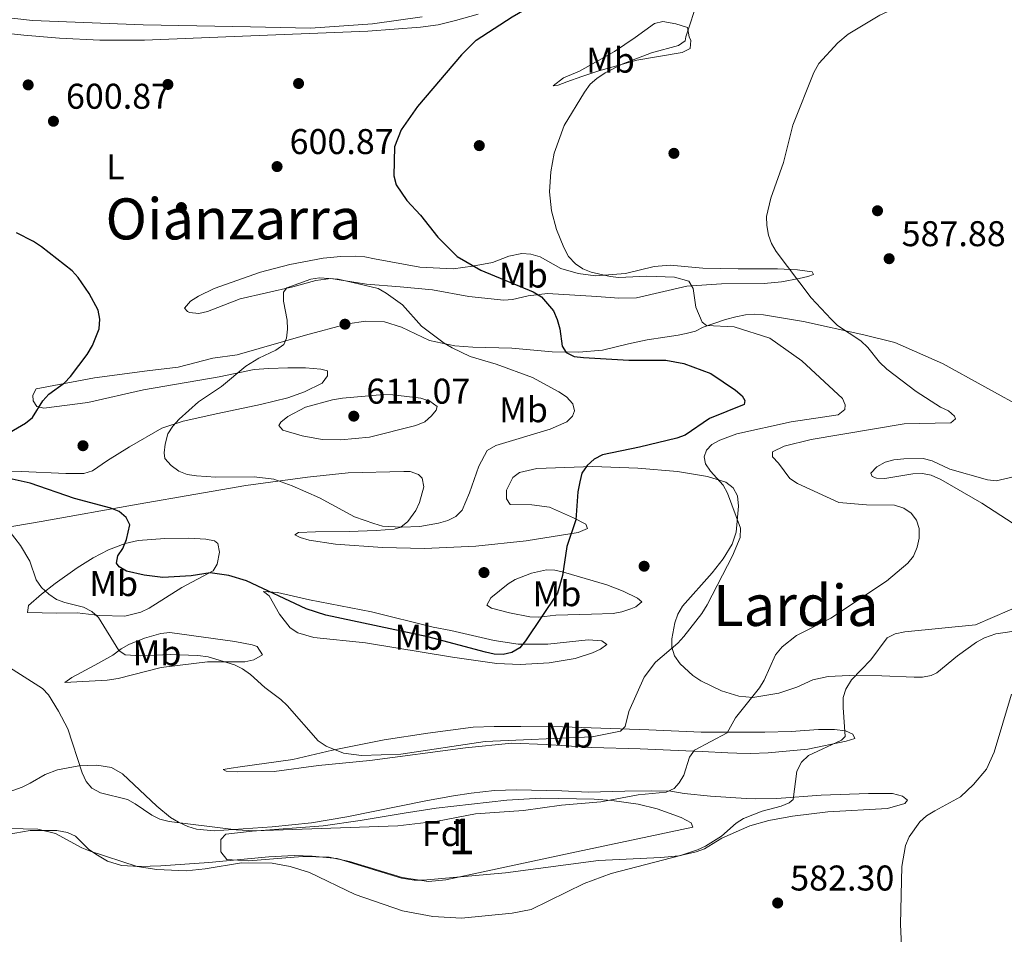
# Model space of a CAD drawing. Extents: x 607663 to 614568, y 720223 to 724959.
# Drawn here: x 610381 to 610656, y 722330 to 722587 of the extents above; entities that cross this region are included whole.
import ezdxf
from ezdxf.enums import TextEntityAlignment as Align

# ---------------------------------------------------------------- set-up
doc = ezdxf.new("R2010")
doc.units = 0
doc.header["$MEASUREMENT"] = 0
doc.linetypes.add('DGN Style 3', pattern=[119.12957000000003, 85.09255000000002, -34.03702000000001])
for name, color, linetype in [('Nivel 17', 7, 'Continuous'), ('Nivel 21', 7, 'Continuous'), ('Nivel 35', 7, 'Continuous'), ('Nivel 36', 7, 'Continuous'), ('Nivel 37', 7, 'Continuous'), ('Nivel 4', 7, 'Continuous'), ('Nivel 41', 7, 'Continuous'), ('Nivel 45', 7, 'Continuous'), ('Nivel 48', 7, 'Continuous'), ('Nivel 5', 7, 'Continuous'), ('Nivel 57', 7, 'Continuous'), ('Nivel 7', 7, 'Continuous')]:
    doc.layers.add(name, color=color, linetype=linetype)
doc.styles.add('Style-arial', font='arial.shx', dxfattribs={"bigfont": 'arialbig.shx'})
doc.styles.add('Style-arialn', font='arialn.shx', dxfattribs={"bigfont": 'arialnbig.shx'})
doc.styles.add('Style-times', font='times.shx', dxfattribs={"bigfont": 'timesbig.shx'})

# ---------------------------------------------------------------- blocks, each defined once
blk = doc.blocks.new('5PATER')
at = {"layer": 'Nivel 7', "linetype": 'Continuous', "lineweight": 0}
h = blk.add_hatch(color=53, dxfattribs=at)
edge = h.paths.add_edge_path()
edge.add_ellipse((1.001171767711639e-08, 1.001171767711639e-08), major_axis=(-1.095731442372465, -1.110710699892244), ratio=0.9994222409660322, start_angle=0, end_angle=360)
blk = doc.blocks.new('5PERFI')
at = {"layer": 'Nivel 17', "linetype": 'Continuous', "lineweight": 0}
h = blk.add_hatch(color=7, dxfattribs=at)
edge = h.paths.add_edge_path()
edge.add_arc((1.001171767711639e-08, 1.001171767711639e-08), 1.559999999576199, 315.0000000018422, 675.0000000018422)

msp = doc.modelspace()

# ---------------------------------------------------------------- linework, layer by layer
at = {"layer": 'Nivel 21', "color": 7, "linetype": 'Continuous', "lineweight": 0}
msp.add_polyline3d([(610493.4480000001, 722587.372, 602.743), (610479.534, 722585.3389999999, 602.929), (610462.186, 722584.1440000001, 603.666), (610445.3999999999, 722584.503, 603.896), (610415.3600000001, 722585.071, 603.505), (610384.369, 722586.317, 603.576), (610371.8840000001, 722587.746, 603.97)], dxfattribs=at)
at = {"layer": 'Nivel 35', "color": 92, "linetype": 'DGN Style 3', "lineweight": 0}
msp.add_polyline3d([(610438.4510000001, 722358.4639999999, 591.28), (610445.868, 722359.3300000001, 591.811), (610465.71, 722360.8319999999, 594.14), (610476.0730000001, 722362.352, 594.6560000000001), (610488.4070000001, 722364.4099999999, 594.688), (610497.378, 722365.757, 594.383), (610517.209, 722368.0109999999, 592.979), (610526.6980000001, 722368.557, 592.827), (610541.649, 722368.267, 592.89), (610546.6100000001, 722367.943, 592.4830000000001), (610553.977, 722366.855, 591.5840000000001), (610559.223, 722365.6240000001, 591.28), (610565.9950000001, 722363.1359999999, 591.28), (610568.753, 722361.632, 591.28), (610569.297, 722360.4920000001, 591.28), (610533.5689999999, 722352.8910000001, 591.221), (610500.108, 722345.699, 589.669), (610495.2150000001, 722345.28, 589.568), (610487.8589999999, 722346.355, 589.4830000000001), (610473.119, 722350.868, 589.554), (610467.388, 722352.075, 589.669), (610459.9469999999, 722352.253, 589.987), (610444.888, 722350.9950000001, 590.976), (610438.7450000001, 722351.439, 591.28), (610437.074, 722353.565, 591.296), (610437.0860000001, 722356.962, 591.258), (610438.4510000001, 722358.4639999999, 591.28)], dxfattribs=at)
at = {"layer": 'Nivel 36', "color": 92, "linetype": 'Continuous', "lineweight": 0}
for points in [[(610367.7280000001, 722583.7180000001, 603.118), (610381.9299999999, 722582.1599999999, 602.932), (610391.895, 722581.335, 602.813), (610403.223, 722580.808, 602.904), (610415.723, 722580.791, 603.082), (610438.4380000001, 722581.7250000001, 603.399), (610478.2509999999, 722583.291, 602.426), (610493.0220000001, 722584.426, 602.248), (610497.962, 722585.132, 601.972), (610502.8260000001, 722586.2679999999, 601.571), (610509.1640000001, 722588.091, 601.099)], [(610553.121, 722581.524, 597.094), (610558.487, 722585.497, 596.519), (610560.858, 722586.0090000001, 595.932), (610564.5090000001, 722585.3829999999, 595.473), (610567.737, 722584.3570000001, 594.845), (610568.2490000001, 722581.763, 594.41)], [(610568.2490000001, 722581.763, 594.41), (610568.6710000001, 722580.682, 594.41), (610568.4990000001, 722578.4299999999, 593.336), (610566.243, 722577.327, 593.313), (610553.594, 722575.216, 594.339), (610542.949, 722572.1810000001, 594.801), (610538.166, 722570.604, 595.224), (610533.939, 722569.1259999999, 596.021), (610531.5079999999, 722568.19, 596.8050000000001), (610530.1599999999, 722568.0320000001, 597.094), (610533.034, 722570.294, 597.094), (610537.5320000001, 722572.1100000001, 597.094), (610547.3319999999, 722577.638, 597.094), (610553.121, 722581.524, 597.094)], [(610480.148, 722519.5819999999, 601.39), (610492.8030000001, 722517.2890000001, 600.6030000000001), (610502.182, 722516.7660000001, 599.443), (610507.5390000001, 722517.5120000001, 598.705), (610513.1200000001, 722518.5220000001, 598.705), (610517.7080000001, 722520.3389999999, 597.631), (610521.399, 722521.0719999999, 597.094), (610523.8570000001, 722520.8759999999, 597.077), (610526.537, 722520.098, 597.094), (610532.3119999999, 722516.875, 596.557), (610537.1229999999, 722515.5009999999, 595.787), (610542.0109999999, 722514.8570000001, 595.034), (610550.4140000001, 722515.4340000001, 594.501), (610558.4340000001, 722517.412, 593.873), (610562.936, 722517.788, 593.336), (610572.037, 722517.0079999999, 591.725), (610581.9340000001, 722516.8, 590.1990000000001), (610592.936, 722516.807, 590.115), (610598.5220000001, 722516.466, 590.115), (610602.6669999999, 722515.939, 589.578), (610603.03, 722515.22, 589.578), (610601.5009999999, 722514.584, 590.115), (610599.0390000001, 722514.0789999999, 590.379), (610594.115, 722513.1680000001, 590.671), (610589.1939999999, 722512.655, 591.169), (610577.2760000001, 722512.611, 593.336), (610567.55, 722511.9480000001, 595.484), (610553.5090000001, 722508.658, 597.094), (610548.534, 722508.533, 597.6030000000001), (610542.337, 722509.071, 598.705), (610528.5530000001, 722509.8360000001, 599.779), (610523.1499999999, 722509.1869999999, 600.8530000000001), (610518.74, 722508.182, 600.8530000000001), (610516.3, 722508.047, 601.393), (610506.4920000001, 722508.986, 602.96), (610496.3330000001, 722510.855, 603.939), (610487.321, 722511.757, 604.6750000000001), (610477.8300000001, 722512.4580000001, 605.148), (610467.899, 722514.0700000001, 604.673), (610463.6810000001, 722513.4680000001, 604.606), (610457.2039999999, 722511.7590000001, 604.611), (610442.5320000001, 722508.3770000001, 603.537), (610433.3559999999, 722504.8330000001, 602.463), (610430.8929999999, 722504.233, 602.439), (610428.3500000001, 722504.523, 602.496), (610427.771, 722504.814, 602.463), (610426.8670000001, 722505.8019999999, 601.926), (610428.5719999999, 722507.7, 601.926), (610430.791, 722509.145, 601.926), (610435.246, 722511.2930000001, 601.926), (610448.1980000001, 722515.804, 601.48), (610456.4439999999, 722517.99, 601.565), (610465.7, 722519.72, 601.972), (610470.675, 722520.19, 601.967), (610474.8870000001, 722520.318, 601.6990000000001), (610477.3729999999, 722520.128, 601.422), (610480.148, 722519.5819999999, 601.39)], [(610662.848, 722477.169, 585.165), (610639.135, 722490.288, 587.33), (610625.845, 722496.1780000001, 588.743), (610617.1359999999, 722498.307, 589.431), (610600.2649999999, 722502.006, 591.343), (610589.0050000001, 722503.902, 592.6990000000001), (610586.5020000001, 722504.0519999999, 592.713), (610584.051, 722503.8859999999, 592.6990000000001), (610581.26, 722503.3360000001, 593.773), (610578.3800000001, 722502.6059999999, 593.773), (610572.172, 722500.423, 594.847), (610569.973, 722499.325, 595.333), (610567.399, 722498.6359999999, 595.947), (610565.1529999999, 722498.2380000001, 596.457), (610561.372, 722497.6840000001, 596.457), (610556.4850000001, 722496.909, 597.168), (610551.199, 722495.7590000001, 598.605), (610543.9990000001, 722494.023, 599.142), (610537.335, 722493.46, 600.753), (610529.9029999999, 722493.565, 601.76), (610524.7220000001, 722493.959, 601.826), (610518.595, 722494.5689999999, 602.9), (610507.605, 722494.8019999999, 603.974), (610502.6440000001, 722495.256, 604.342), (610495.5390000001, 722496.753, 605.001), (610487.6780000001, 722500.4099999999, 605.048), (610482.869, 722501.915, 605.048), (610477.6200000001, 722502.129, 605.048), (610472.6499999999, 722501.371, 605.048), (610460.7890000001, 722498.1780000001, 604.999), (610441.6740000001, 722492.69, 603.437), (610434.831, 722491.7660000001, 602.9), (610425.139, 722489.283, 602.42), (610416.467, 722488.1910000001, 602.363), (610401.74, 722486.2849999999, 600.217), (610385.4070000001, 722483.1329999999, 600.216), (610384.422, 722481.4180000001, 600.216), (610384.517, 722479.797, 600.216), (610385.6030000001, 722478.27, 600.216), (610387.497, 722477.7350000001, 600.753), (610399.8530000001, 722479.362, 601.727), (610415.462, 722482.943, 603.253), (610436.6499999999, 722486.548, 605.048), (610446.4210000001, 722488.629, 605.971), (610450.5149999999, 722488.8459999999, 606.658), (610455.8289999999, 722489.044, 606.658), (610460.804, 722489.0660000001, 607.187), (610465.108, 722488.7150000001, 607.195), (610466.9110000001, 722488.1799999999, 607.195), (610466.916, 722486.8289999999, 607.195), (610465.4550000001, 722484.79, 607.195), (610460.486, 722482.325, 607.195), (610455.807, 722480.6410000001, 607.195), (610448.216, 722478.7779999999, 607.065), (610436.2339999999, 722476.277, 605.048), (610426.5360000001, 722474.1470000001, 604.2280000000001), (610420.558, 722472.1529999999, 603.841), (610411.494, 722466.916, 603.437), (610405.381, 722463.112, 602.363), (610401.1570000001, 722460.216, 602.363), (610398.754, 722459.467, 602.363), (610393.683, 722459.47, 602.363), (610381.2949999999, 722460.0449999999, 600.777), (610365.3300000001, 722460.169, 600.0360000000001)], [(610357.1399999999, 722441.033, 593.298), (610386.79, 722446.051, 595.821), (610413.899, 722450.8430000001, 600.87), (610430.1030000001, 722453.642, 603.105), (610444.047, 722456.1510000001, 604.4110000000001), (610461.3940000001, 722458.4780000001, 604.36), (610472.7779999999, 722459.6229999999, 605.399), (610488.3289999999, 722460.0630000001, 605.485), (610490.064, 722459.9990000001, 605.485), (610492.436, 722459.2320000001, 605.485), (610493.493, 722458.209, 605.485), (610493.9539999999, 722455.7180000001, 605.485), (610492.693, 722451.355, 605.485), (610491.658, 722449.0689999999, 605.485), (610489.4040000001, 722446.0789999999, 605.485), (610487.449, 722444.462, 605.485), (610485.6140000001, 722443.8600000001, 605.485), (610480.622, 722443.486, 605.373), (610473.0050000001, 722443.277, 604.948), (610463.6370000001, 722443.156, 603.874), (610458.8640000001, 722442.959, 603.874), (610457.7849999999, 722442.325, 602.8000000000001), (610459.3189999999, 722441.52, 602.8000000000001), (610461.7779999999, 722440.7949999999, 602.908), (610469.159, 722439.6540000001, 603.27), (610482.3729999999, 722438.7209999999, 603.195), (610494.0700000001, 722438.503, 602.655), (610508.51, 722439.162, 601.727), (610522.557, 722440.6499999999, 601.19), (610537.142, 722442.9510000001, 600.116), (610539.7509999999, 722444.041, 599.5790000000001), (610539.2960000001, 722445.3, 600.116), (610535.8670000001, 722447.091, 601.19), (610529.101, 722450.041, 601.19), (610524.175, 722450.7069999999, 601.843), (610518.1089999999, 722450.814, 602.264), (610517.1130000001, 722452.342, 602.8000000000001), (610517.0989999999, 722454.8459999999, 602.8820000000001), (610518.8770000001, 722458.334, 602.535), (610520.692, 722459.7409999999, 602.264), (610525.557, 722460.9040000001, 601.617), (610541.2930000001, 722461.439, 599.669), (610553.882, 722460.99, 598.149), (610564.919, 722460.0689999999, 596.895), (610573.3910000001, 722458.656, 596.3580000000001), (610578.531, 722457.0519999999, 595.821), (610580.585, 722455.456, 595.511), (610581.79, 722453.2380000001, 595.29), (610582.0249999999, 722450.327, 595.284), (610581.436, 722443.0830000001, 595.284), (610580.314, 722439.6570000001, 595.284), (610577.7919999999, 722435.611, 595.284), (610574.7010000001, 722431.6669999999, 595.284), (610566.3970000001, 722422.331, 595.284), (610565.068, 722420.044, 595.242), (610564.2, 722417.669, 595.124), (610563.3640000001, 722413.223, 594.747), (610563.354, 722410.811, 594.243), (610564.165, 722408.406, 593.679), (610565.666, 722406.22, 593.464), (610569.297, 722402.8929999999, 593.1610000000001), (610571.48, 722401.4140000001, 592.6), (610577.2860000001, 722398.587, 590.989), (610582.1410000001, 722397.1059999999, 590.412), (610586.0290000001, 722396.7239999999, 589.915), (610593.294, 722397.9469999999, 588.7520000000001), (610598.345, 722399.642, 587.886), (610602.8160000001, 722401.669, 587.0120000000001), (610607.131, 722402.592, 586.448), (610613.0320000001, 722402.94, 586.157), (610622.2209999999, 722402.791, 584.546)], [(610401.371, 722435.8389999999, 598.542), (610405.6529999999, 722438.1070000001, 599.564), (610410.3090000001, 722439.865, 600.474), (610413.979, 722440.685, 601.096), (610421.381, 722441.257, 602.118), (610428.054, 722441.325, 602.513), (610432.881, 722441.0789999999, 602.301), (610435.291, 722440.5789999999, 601.918), (610436.2180000001, 722439.919, 601.764), (610436.685, 722437.426, 601.8100000000001), (610436.064, 722434.102, 600.916), (610434.892, 722432.2579999999, 600.153), (610426.1229999999, 722427.5700000001, 599.086), (610417.0020000001, 722421.7490000001, 597.469), (610414.706, 722420.652, 597.254), (610410.163, 722419.564, 596.932), (610403.227, 722419.7209999999, 595.8580000000001), (610396.8289999999, 722420.4199999999, 595.321), (610391.1540000001, 722420.4010000001, 594.247), (610382.956, 722420.554, 593.173), (610383.22, 722422.537, 593.173), (610386.828, 722425.6810000001, 594.403), (610390.659, 722428.69, 595.766), (610396.8770000001, 722433.0320000001, 596.932), (610401.371, 722435.8389999999, 598.542)], [(610526.0959999999, 722419.2320000001, 599.616), (610523.628, 722419.3570000001, 599.801), (610517.8940000001, 722420.4650000001, 600.153), (610512.9099999999, 722421.8030000001, 601.076), (610511.5819999999, 722422.6059999999, 601.227), (610512.7250000001, 722424.6340000001, 601.227), (610517.5449999999, 722428.55, 601.227), (610519.4850000001, 722429.7490000001, 601.227), (610524.065, 722431.5860000001, 600.393), (610528.283, 722432.4820000001, 600.16), (610530.646, 722432.398, 600.153), (610533.0660000001, 722431.815, 599.964), (610545.158, 722428.2690000001, 598.1560000000001), (610549.7760000001, 722426.486, 597.521), (610553.7220000001, 722424.5519999999, 597.469), (610554.996, 722423.5619999999, 597.469), (610553.2749999999, 722422.1840000001, 597.469), (610551.8500000001, 722421.5700000001, 597.469), (610549.3899999999, 722420.72, 597.576), (610546.932, 722420.3160000001, 597.837), (610540.8659999999, 722420.092, 598.542), (610530.868, 722419.788, 599.0790000000001), (610526.0959999999, 722419.2320000001, 599.616)], [(610501.5160000001, 722415.5460000001, 600.153), (610513.587, 722412.717, 598.648), (610520.372, 722411.6910000001, 598.569), (610528.673, 722411.7250000001, 598.234), (610539.959, 722412.8970000001, 597.433), (610543.773, 722412.625, 597.469), (610545.2180000001, 722411.5490000001, 596.932), (610543.375, 722410.2579999999, 596.867), (610541.172, 722409.283, 596.932), (610536.304, 722407.686, 597.294), (610528.98, 722406.486, 597.874), (610520.9510000001, 722406.0349999999, 598.014), (610514.3389999999, 722406.311, 598.005), (610501.9709999999, 722408.0519999999, 598.533), (610477.5530000001, 722412.0560000001, 598.542), (610463.1130000001, 722413.575, 597.941), (610458.6410000001, 722414.862, 598.005), (610456.531, 722416.2960000001, 598.166), (610453.4890000001, 722420.0700000001, 598.542), (610450.5900000001, 722425.1939999999, 599.0790000000001), (610449.017, 722426.443, 600.687), (610452.9280000001, 722426.193, 600.69), (610461.943, 722424.061, 600.69), (610479.26, 722420.787, 601.227), (610496.5590000001, 722416.4299999999, 601.227), (610501.5160000001, 722415.5460000001, 600.153)], [(610409.203, 722410.3729999999, 594.784), (610411.2919999999, 722411.5549999999, 595.501), (610415.692, 722413.354, 597.187), (610420.3090000001, 722414.6510000001, 597.469), (610422.783, 722414.979, 597.469), (610440.994, 722412.4610000001, 597.469), (610445.882, 722411.467, 597.469), (610447.304, 722411.041, 597.469), (610448.7420000001, 722408.682, 597.0360000000001), (610446.2790000001, 722407.308, 596.427), (610443.842, 722406.7420000001, 595.941), (610433.3940000001, 722406.74, 594.897), (610420.3899999999, 722405.186, 593.173), (610408.2990000001, 722402.0530000001, 592.154), (610405.2690000001, 722401.622, 592.1), (610393.381, 722400.952, 592.1), (610395.358, 722402.31, 592.1), (610401.8119999999, 722405.7849999999, 593.692), (610406.8670000001, 722408.564, 594.247), (610409.203, 722410.3729999999, 594.784)], [(610622.2209999999, 722402.791, 584.546), (610631.193, 722402.408, 583.753), (610633.5719999999, 722402.4680000001, 583.472), (610635.97, 722402.8829999999, 582.76), (610637.621, 722403.6529999999, 582.399), (610643.416, 722408.4180000001, 582.399), (610648.709, 722412.2150000001, 582.399), (610650.908, 722413.4310000001, 582.399), (610654.1440000001, 722414.585, 582.399), (610661.182, 722415.622, 582.399)], [(610513.587, 722388.6529999999, 596.932), (610521.06, 722388.6640000001, 596.524), (610532.774, 722388.537, 595.321), (610556.977, 722387.6969999999, 593.517), (610571.6030000001, 722387.0460000001, 592.1), (610589.379, 722387.05, 587.9010000000001), (610596.7960000001, 722387.2820000001, 586.8100000000001), (610604.479, 722387.7860000001, 586.194), (610608.8929999999, 722387.801, 585.657), (610612.047, 722387.4510000001, 585.657), (610614.0320000001, 722386.467, 585.12), (610614.5760000001, 722385.298, 584.583), (610612.202, 722384.5150000001, 584.517), (610601.476, 722382.287, 585.4250000000001), (610590.3589999999, 722381.253, 587.268), (610585.368, 722381.088, 587.565), (610581.5320000001, 722381.1340000001, 587.8050000000001), (610579.095, 722381.2509999999, 588.301), (610571.9169999999, 722381.605, 590.58), (610569.4680000001, 722381.723, 591.025), (610554.48, 722382.4299999999, 591.463), (610541.0050000001, 722382.7250000001, 592.986), (610528.1969999999, 722383.567, 594.784), (610518.5789999999, 722384.0160000001, 595.385), (610505.5900000001, 722382.6810000001, 594.784), (610478.8489999999, 722379.0789999999, 593.71), (610464.4410000001, 722377.679, 592.6370000000001), (610452.0590000001, 722376.034, 592.106), (610441.848, 722375.9780000001, 592.641), (610438.5930000001, 722376.1510000001, 592.1), (610437.781, 722376.5989999999, 592.1), (610439.942, 722376.967, 592.1), (610442.463, 722377.335, 592.6370000000001), (610457.2350000001, 722379.4410000001, 593.907), (610468.3899999999, 722382.0160000001, 594.784), (610482.7930000001, 722384.8570000001, 595.321), (610495.074, 722386.7650000001, 596.813), (610507.747, 722388.4240000001, 596.932), (610513.587, 722388.6529999999, 596.932)], [(610375.773, 722369.6140000001, 587.268), (610381.4979999999, 722371.6359999999, 587.268), (610383.692, 722372.753, 587.503), (610387.919, 722375.2339999999, 588.647), (610391.3030000001, 722376.5020000001, 589.322), (610397.3640000001, 722377.629, 590.297), (610402.3500000001, 722377.7990000001, 590.846), (610406.4210000001, 722377.112, 591.309), (610409.5900000001, 722375.4240000001, 591.563), (610419.206, 722366.3300000001, 590.318), (610423.0079999999, 722363.1969999999, 590.0120000000001), (610425.1980000001, 722361.8049999999, 589.952), (610427.8, 722360.612, 589.952), (610430.2420000001, 722359.9099999999, 589.952), (610435.202, 722359.4140000001, 589.952), (610451.467, 722360.548, 590.006), (610462.513, 722361.639, 590.489), (610472.344, 722363.3489999999, 591.1510000000001), (610494.9199999999, 722367.963, 592.6370000000001), (610502.2749999999, 722369.257, 593.3340000000001), (610507.213, 722369.9750000001, 593.6850000000001), (610513.6769999999, 722370.696, 593.71), (610519.862, 722370.929, 593.71), (610532.5320000001, 722370.584, 593.607), (610539.9750000001, 722370.2749999999, 592.646), (610550.22, 722370.49, 591.0260000000001), (610557.6980000001, 722370.5830000001, 590.23), (610563.101, 722370.533, 589.952), (610566.7960000001, 722369.915, 590.489), (610574.217, 722369.142, 590.248), (610584.162, 722368.439, 588.876), (610586.7990000001, 722368.3600000001, 588.341), (610592.744, 722368.47, 586.194), (610605.223, 722369.379, 585.926), (610618.4110000001, 722369.9070000001, 583.509), (610625.1669999999, 722369.8400000001, 582.436), (610627.962, 722369.129, 581.899), (610629.4070000001, 722368.0519999999, 581.362), (610628.6000000001, 722367.0590000001, 581.362), (610623.743, 722365.6939999999, 581.688), (610607.0789999999, 722364.7350000001, 582.973), (610597.1570000001, 722363.52, 582.963), (610590.554, 722362.281, 583.1560000000001), (610585.203, 722360.788, 583.509), (610577.3770000001, 722357.3389999999, 585.12)], [(610433.7250000001, 722350.5530000001, 585.657), (610420.2420000001, 722349.6510000001, 585.12), (610414.271, 722349.4070000001, 585.12), (610409.288, 722349.6869999999, 585.12), (610405.3700000001, 722350.9299999999, 585.12), (610402.1240000001, 722352.8489999999, 585.12), (610400.023, 722354.3130000001, 585.12), (610396.4070000001, 722357.9040000001, 584.583), (610394.105, 722358.973, 584.804), (610391.1769999999, 722359.5079999999, 585.12), (610383.6699999999, 722359.4720000001, 585.133), (610370.737, 722357.2779999999, 584.583)], [(610577.3770000001, 722357.3389999999, 585.12), (610572.523, 722354.3500000001, 584.583), (610570.172, 722353.4990000001, 584.822), (610565.308, 722352.442, 585.511), (610560.307, 722351.97, 585.657), (610542.824, 722351.1440000001, 585.657), (610516.773, 722347.642, 585.657), (610493.7339999999, 722345.619, 585.657), (610491.2409999999, 722345.6259999999, 585.657), (610487.6969999999, 722346.139, 585.657), (610469.648, 722351.683, 585.657), (610462.6570000001, 722352.3470000001, 585.657), (610457.6570000001, 722352.49, 585.657), (610450.5260000001, 722352.118, 585.657), (610433.7250000001, 722350.5530000001, 585.657)]]:
    msp.add_polyline3d(points, dxfattribs=at)
at = {"layer": 'Nivel 4', "color": 30, "linetype": 'Continuous', "lineweight": 30, "elevation": 600, "flags": 128}
for points in [[(610508.56, 722580.821), (610518.646, 722587.3360000001), (610526.3910000001, 722591.8430000001), (610538.8219999999, 722597.2820000001), (610541.0889999999, 722598.9040000001), (610543.0190000001, 722600.913), (610544.807, 722604.3999999999), (610546.348, 722609.2990000001), (610547.206, 722614.7720000001), (610547.217, 722617.5900000001), (610548.4550000001, 722622.6699999999), (610549.8600000001, 722625.169), (610551.7609999999, 722627.3770000001), (610553.163, 722629.619), (610553.2720000001, 722631.3840000001), (610552.881, 722633.862), (610553.9110000001, 722636.3759999999), (610555.4750000001, 722638.689), (610561.5630000001, 722645.189), (610565.902, 722648.503), (610572.0020000001, 722653.935), (610576.5700000001, 722657.024), (610583.1300000001, 722660.9240000001)], [(610508.56, 722580.821), (610504.4920000001, 722576.658), (610492.1240000001, 722562.2050000001), (610487.564, 722555.6769999999), (610485.717, 722550.9450000001), (610485.52, 722542.827), (610486.213, 722540.31), (610489.1910000001, 722535.8729999999), (610493.031, 722531.8219999999), (610497.815, 722525.689), (610503.2390000001, 722520.243), (610509.8589999999, 722516.432), (610524.537, 722510.291), (610526.8770000001, 722508.913), (610530.2050000001, 722505.0179999999), (610531.3049999999, 722502.601), (610531.993, 722499.976), (610532.659, 722495.108), (610533.8049999999, 722493.368), (610536.033, 722492.256), (610538.602, 722491.9110000001), (610551.335, 722491.212), (610561.6529999999, 722491.1810000001), (610566.7080000001, 722490.2339999999), (610574.2779999999, 722487.449), (610581.169, 722482.834), (610583.061, 722481.1969999999), (610583.8330000001, 722479.872), (610583.595, 722478.7690000001), (610573.932, 722474.8500000001), (610567.0800000001, 722470.243), (610564.7409999999, 722469.3589999999), (610554.317, 722466.8400000001), (610543.977, 722464.6840000001), (610541.5900000001, 722463.496), (610539.648, 722461.689), (610538.209, 722459.5290000001), (610537.568, 722457.1070000001), (610537.0190000001, 722454.369), (610536.5109999999, 722446.507), (610533.9809999999, 722439.0560000001), (610532.7790000001, 722430.939), (610531.385, 722425.9750000001), (610522.381, 722412.594), (610520.8090000001, 722410.649), (610518.5959999999, 722409.3500000001), (610516.112, 722408.831), (610513.612, 722408.9140000001), (610511.162, 722409.4070000001), (610495.0149999999, 722413.7760000001), (610466.4510000001, 722419.844), (610460.9820000001, 722421.618), (610444.2690000001, 722429.462), (610439.335, 722430.892), (610434.078, 722431.6710000001), (610428.7479999999, 722430.824), (610420.8119999999, 722430.3589999999), (610415.5800000001, 722431), (610410.6399999999, 722432.1240000001), (610408.629, 722433.328), (610407.858, 722434.388), (610408.2050000001, 722436.396), (610409.645, 722438.496), (610410.6399999999, 722440.979), (610411.6000000001, 722445.1440000001), (610410.619, 722447.148), (610408.6070000001, 722448.794), (610406.2720000001, 722449.7309999999), (610396.108, 722452.5009999999), (610383.6669999999, 722456.7690000001), (610378.646, 722457.844)], [(610377.8640000001, 722470.9469999999), (610382.362, 722473.6059999999), (610384.344, 722475.131), (610387.2849999999, 722479.842), (610388.926, 722481.729), (610393.2990000001, 722484.834), (610395.02, 722486.649), (610399.6340000001, 722492.774), (610401.138, 722495.2650000001), (610402.9750000001, 722499.9580000001), (610403.202, 722502.645), (610402.7209999999, 722505.2110000001), (610400.1669999999, 722509.8659999999), (610397.1159999999, 722514.3600000001), (610395.452, 722516.226), (610386.8759999999, 722522.9750000001), (610384.642, 722524.4580000001), (610379.8910000001, 722526.8300000001)]]:
    msp.add_lwpolyline(points, dxfattribs=at)
at = {"layer": 'Nivel 5', "color": 30, "linetype": 'Continuous', "lineweight": 0, "flags": 128}
for points, elevation in [([(610612.744, 722582.466), (610621.6570000001, 722587.7990000001), (610627.997, 722590.652), (610638.923, 722594.3500000001), (610647.27, 722596.0360000001), (610673.156, 722596.037), (610685.1880000001, 722595.544), (610695.75, 722595.5519999999), (610701.514, 722595.9310000001), (610710.2139999999, 722597.3829999999), (610724.1270000001, 722597.9920000001), (610733.274, 722599.2350000001), (610738.94, 722599.513), (610746.943, 722599.46), (610752.317, 722598.639), (610754.9240000001, 722597.9410000001), (610762.7039999999, 722594.9180000001), (610764.9369999999, 722593.7690000001), (610772.4639999999, 722584.9880000001)], 590), ([(610567.298, 722581.7479999999), (610570.7790000001, 722592.2339999999)], 595), ([(610591.0730000001, 722536.538), (610594.676, 722546.5760000001), (610597.2380000001, 722557.027), (610603.122, 722571.747), (610604.5, 722574.26), (610609.905, 722580.0619999999), (610612.744, 722582.466)], 590), ([(610567.298, 722581.7479999999), (610567.1410000001, 722580.587), (610565.227, 722579.311), (610557.6769999999, 722577.2790000001), (610549.6300000001, 722574.212), (610544.7139999999, 722571.6699999999), (610542.415, 722570.0930000001), (610540.5279999999, 722568.4550000001), (610538.912, 722566.236), (610533.1880000001, 722556.919), (610530.389, 722549.1300000001), (610529.453, 722543.919), (610529.088, 722538.369), (610529.726, 722532.9990000001), (610531.101, 722527.7790000001), (610533.1229999999, 722522.713), (610534.449, 722520.243), (610536.3729999999, 722518.212), (610538.4280000001, 722516.794), (610540.7930000001, 722515.8870000001), (610546.084, 722514.6610000001), (610548.5700000001, 722514.318), (610556.3600000001, 722514.737), (610564.087, 722514.4299999999), (610568.1640000001, 722513.2919999999), (610569.351, 722511.2590000001), (610570.142, 722505.9990000001), (610571.8330000001, 722501.852), (610573.122, 722500.9070000001), (610580.815, 722500.5760000001), (610590.827, 722497.3400000001), (610599.7919999999, 722490.9950000001), (610611.162, 722480.466), (610611.935, 722478.6969999999), (610611.8219999999, 722477.368), (610609.9369999999, 722475.9450000001), (610596.8049999999, 722473.966), (610581.619, 722470.5970000001), (610576.8130000001, 722468.8090000001), (610574.574, 722467.621), (610573.104, 722465.993), (610572.4610000001, 722464.131), (610572.7620000001, 722462.1840000001), (610574.2450000001, 722460.0930000001), (610577.771, 722456.2380000001), (610578.959, 722453.97), (610582.5930000001, 722444.1229999999), (610582.513, 722441.5549999999), (610580.3400000001, 722436.463), (610573.2779999999, 722422.692), (610571.763, 722420.318), (610566.76, 722413.8589999999), (610565.0789999999, 722412.0090000001), (610558.8389999999, 722406.675), (610555.6059999999, 722402.4140000001), (610551.3570000001, 722392.8630000001), (610550.28, 722388.6410000001), (610548.986, 722387.308), (610541.065, 722385.7479999999), (610511.1030000001, 722384.4240000001), (610487.4809999999, 722380.868), (610476.4709999999, 722380.5390000001), (610471.415, 722381.1799999999), (610466.5590000001, 722383.1359999999), (610464.3759999999, 722384.5889999999), (610455.6869999999, 722394.531), (610453.852, 722396.229), (610449.4029999999, 722399.587), (610445.395, 722403.2209999999), (610443.1969999999, 722404.8030000001), (610440.9510000001, 722405.8970000001), (610433.534, 722408.1740000001), (610430.6699999999, 722408.4890000001), (610422.906, 722408.817), (610414.662, 722408.402), (610410.3319999999, 722408.6869999999), (610408.4979999999, 722409.95), (610402.7860000001, 722419.1329999999), (610400.9639999999, 722420.8459999999), (610398.6059999999, 722422.087), (610393.3740000001, 722423.352), (610391.0349999999, 722424.237), (610388.905, 722425.676), (610386.862, 722427.558), (610385.3489999999, 722429.737), (610383.5800000001, 722434.9639999999), (610380.9780000001, 722439.2860000001), (610377.8060000001, 722443.408)], 595), ([(610377.9040000001, 722405.166), (610387.1030000001, 722399.294), (610388.837, 722397.4920000001), (610391.6529999999, 722392.953), (610394.2250000001, 722387.983), (610398.24, 722375.6259999999), (610399.381, 722373.2420000001), (610400.996, 722371.338), (610403.368, 722370.0360000001), (610410.909, 722368.1740000001), (610413.1229999999, 722367.013), (610417.7420000001, 722363.7990000001), (610419.9650000001, 722362.658), (610422.5730000001, 722362.034), (610441.3400000001, 722359.7450000001), (610446.467, 722359.463), (610486.693, 722360.7919999999), (610497.736, 722362.1030000001), (610508.415, 722364.199), (610521.801, 722365.1059999999), (610532.4979999999, 722366.605), (610543.5020000001, 722367.5249999999), (610553.9040000001, 722369.547), (610561.8230000001, 722370.243), (610564.033, 722371.254), (610565.4739999999, 722372.8829999999), (610566.7590000001, 722375.0290000001), (610568.284, 722380.0349999999), (610569.767, 722382.047), (610578.858, 722386.8300000001), (610581.175, 722391.0590000001), (610587.9070000001, 722399.4340000001), (610589.257, 722401.564), (610592.443, 722408.71), (610594.273, 722410.9380000001), (610598.2820000001, 722414.1200000001), (610607.943, 722418.9240000001), (610623.5220000001, 722429.3360000001), (610629.4680000001, 722434.345), (610631.044, 722436.2820000001), (610632.0800000001, 722438.8400000001), (610632.6030000001, 722441.351), (610632.6529999999, 722444.0660000001), (610631.848, 722446.3659999999), (610630.412, 722448.4110000001), (610628.3829999999, 722449.7490000001), (610625.753, 722450.6259999999), (610617.9099999999, 722450.7150000001), (610610.166, 722451.341), (610598.548, 722456.6740000001), (610596.446, 722458.027), (610593.2749999999, 722462.324), (610591.527, 722464.118), (610591.523, 722465.506), (610594.834, 722467.1240000001), (610602.432, 722468.996), (610628.4820000001, 722473.4099999999), (610641.5050000001, 722473.6710000001), (610642.851, 722474.7690000001), (610642.494, 722475.564), (610640.8659999999, 722477.0050000001), (610638.5970000001, 722478.0549999999), (610631.827, 722482.4280000001), (610623.581, 722488.6570000001), (610621.5700000001, 722490.6529999999), (610618.274, 722494.7590000001), (610616.3090000001, 722496.6100000001), (610609.7339999999, 722500.9280000001), (610607.9510000001, 722502.6799999999), (610602.4029999999, 722508.6429999999), (610592.6340000001, 722521.621), (610591.2679999999, 722523.8600000001), (610590.453, 722526.223), (610589.9610000001, 722528.885), (610589.892, 722531.463), (610591.0730000001, 722536.538)], 590), ([(610475.591, 722512.601), (610481.115, 722511.24), (610483.3500000001, 722509.9990000001), (610487.9340000001, 722506.665), (610493.2660000001, 722500.7490000001), (610499.621, 722495.973), (610501.902, 722494.639), (610506.9099999999, 722492.229), (610514.162, 722490.068), (610524.321, 722486.31), (610531.7749999999, 722482.3500000001), (610533.882, 722480.9180000001), (610535.6229999999, 722479.0050000001), (610536.1089999999, 722477.0150000001), (610535.561, 722475.5), (610533.943, 722473.908), (610529.3319999999, 722471.9040000001), (610514.0660000001, 722467.304), (610511.649, 722465.8900000001), (610509.31, 722461.5619999999), (610506.743, 722454.078), (610504.656, 722449.237), (610502.8800000001, 722447.476), (610500.6170000001, 722446.342), (610498.037, 722445.521), (610492.791, 722444.659), (610487.7080000001, 722444.412), (610482.3489999999, 722444.7720000001), (610479.9450000001, 722445.456), (610474.4809999999, 722447.328), (610464.706, 722452.632), (610457.074, 722456.051), (610451.902, 722457.842), (610446.378, 722458.521), (610435.703, 722458.415), (610430.2779999999, 722458.8030000001), (610427.6939999999, 722459.237), (610425.344, 722460.085), (610423.1470000001, 722461.693), (610421.406, 722463.717), (610421.217, 722465.229), (610421.453, 722467.7150000001), (610422.2690000001, 722470.5830000001), (610423.612, 722472.6910000001), (610425.436, 722474.672), (610430.8360000001, 722479.503), (610437.315, 722483.842), (610444.085, 722489.51), (610447.73, 722491.736), (610452.5190000001, 722494.0390000001), (610454.6910000001, 722495.5959999999), (610455.497, 722497.3330000001), (610455.71, 722499.879), (610455.6200000001, 722502.378), (610454.6130000001, 722507.7350000001), (610454.602, 722510.2350000001), (610455.5970000001, 722511.4280000001), (610462.257, 722513.919), (610464.744, 722514.2620000001), (610469.942, 722513.8740000001), (610475.591, 722512.601)], 605), ([(610471.122, 722480.523), (610482.7039999999, 722481.558), (610485.213, 722481.53), (610493.112, 722480.5970000001), (610495.6240000001, 722479.757), (610497.622, 722478.2139999999), (610497.3670000001, 722477.1799999999), (610496.081, 722475.6259999999), (610494.199, 722473.9809999999), (610491.672, 722472.8929999999), (610478.686, 722469.6640000001), (610470.645, 722468.899), (610465.4199999999, 722469.0090000001), (610459.865, 722469.9780000001), (610454.423, 722471.618), (610453.327, 722472.9369999999), (610453.9140000001, 722473.861), (610455.8470000001, 722475.449), (610460.79, 722478.0519999999), (610468.3929999999, 722480.108), (610471.122, 722480.523)], 610), ([(610661.818, 722459.2209999999), (610654.2309999999, 722457.46), (610651.743, 722457.713), (610641.192, 722460.6529999999), (610636.281, 722463.0449999999), (610633.77, 722463.6270000001), (610628.31, 722463.5719999999), (610625.506, 722463.267), (610623.095, 722462.6030000001), (610620.827, 722461.3330000001), (610619.0619999999, 722459.5560000001), (610619.4340000001, 722458.672), (610620.69, 722458.1229999999), (610623.0519999999, 722458.057), (610630.869, 722459.4110000001), (610633.5260000001, 722459.494), (610635.977, 722459.01), (610638.6969999999, 722457.777), (610650.1939999999, 722451.1370000001), (610658.994, 722445.4850000001)], 585), ([(610662.7209999999, 722423.2490000001), (610648.378, 722417.1329999999), (610628.619, 722415.165), (610625.8910000001, 722414.6030000001), (610623.6680000001, 722413.459), (610619.068, 722407.328), (610613.726, 722401.662), (610612.0700000001, 722399.1340000001), (610611.3970000001, 722396.7220000001), (610611.311, 722393.9750000001), (610611.8929999999, 722385.8130000001), (610610.8999999999, 722384.851), (610601.6510000001, 722380.538), (610599.656, 722378.638), (610598.4210000001, 722376.102), (610597.378, 722368.202), (610596.274, 722367.2760000001), (610593.953, 722366.3459999999), (610588.6440000001, 722364.963), (610583.4850000001, 722362.9169999999), (610581.365, 722361.5889999999), (610577.267, 722357.952), (610572.848, 722355.1699999999), (610570.587, 722354.0819999999), (610565.835, 722352.496), (610546.419, 722347.517), (610538.8640000001, 722344.6880000001), (610523.946, 722337.406), (610518.632, 722336.372), (610504.5190000001, 722335.014), (610496.4550000001, 722335.4850000001), (610487.973, 722337.064), (610474.7350000001, 722341.6340000001), (610461.888, 722347.788), (610456.496, 722349.467), (610451.48, 722350.408), (610442.841, 722350.4539999999), (610432.662, 722348.7949999999), (610427.3670000001, 722348.26), (610419.1599999999, 722348.567), (610413.645, 722349.419), (610400.51, 722353.7069999999), (610398.199, 722354.662), (610390.8260000001, 722358.693), (610385.808, 722359.885), (610377.6499999999, 722360.1240000001)], 585), ([(610658.5120000001, 722397.699), (610653.6599999999, 722381.4850000001), (610651.5, 722376.727), (610647.8600000001, 722372.426), (610644.166, 722368.983), (610637.0009999999, 722365.047), (610634.7180000001, 722363.601), (610632.848, 722361.9410000001), (610629.852, 722357.7490000001), (610628.77, 722355.3630000001), (610627.7550000001, 722349.446)], 580), ([(610627.7550000001, 722349.446), (610627.3929999999, 722333.2919999999), (610627.8, 722324.9839999999)], 580)]:
    msp.add_lwpolyline(points, dxfattribs=dict(at, elevation=elevation))
at = {"layer": 'Nivel 57', "color": 92, "linetype": 'DGN Style 3', "lineweight": 0}
msp.add_polyline3d([(610438.4510000001, 722358.4639999999, 591.28), (610437.0860000001, 722356.962, 591.258), (610437.074, 722353.565, 591.296), (610438.7450000001, 722351.439, 591.28), (610444.888, 722350.9950000001, 590.976), (610459.9469999999, 722352.253, 589.987), (610467.388, 722352.075, 589.669), (610473.119, 722350.868, 589.554), (610487.8589999999, 722346.355, 589.4830000000001), (610495.2150000001, 722345.28, 589.568), (610500.108, 722345.699, 589.669), (610533.5689999999, 722352.8910000001, 591.221), (610569.297, 722360.4920000001, 591.28), (610568.753, 722361.632, 591.28), (610565.9950000001, 722363.1359999999, 591.28), (610559.223, 722365.6240000001, 591.28), (610553.977, 722366.855, 591.5840000000001), (610546.6100000001, 722367.943, 592.4830000000001), (610541.649, 722368.267, 592.89), (610526.6980000001, 722368.557, 592.827), (610517.209, 722368.0109999999, 592.979), (610497.378, 722365.757, 594.383), (610488.4070000001, 722364.4099999999, 594.688), (610476.0730000001, 722362.352, 594.6560000000001), (610465.71, 722360.8319999999, 594.14), (610445.868, 722359.3300000001, 591.811)], close=True, dxfattribs=at)

# ---------------------------------------------------------------- block references
at = {"layer": 'Nivel 17', "color": 7, "linetype": 'Continuous', "lineweight": 0}
for p in [(610383.135, 722568.27, 601.111), (610422.263, 722568.4010000001, 601.541), (610458.8559999999, 722568.665, 602.4), (610509.459, 722551.271, 597.4830000000001), (610563.9639999999, 722549.111, 591.577), (610426.038, 722533.9310000001, 601.111), (610620.977, 722533.0349999999, 587.797), (610471.8389999999, 722501.2760000001, 605.7040000000001), (610398.4820000001, 722467.2509999999, 601.946), (610510.777, 722431.736, 601.946), (610555.6130000001, 722433.5120000001, 597.4830000000001)]:
    msp.add_blockref('5PERFI', p, dxfattribs=at)
at = {"layer": 'Nivel 7', "color": 53, "linetype": 'Continuous', "lineweight": 0}
for p in [(610390.209, 722558.0989999999, 600.872), (610452.831, 722545.4070000001, 600.872), (610624.2250000001, 722519.6159999999, 587.885), (610474.318, 722475.527, 611.073), (610593.02, 722339.213, 582.301)]:
    msp.add_blockref('5PATER', p, dxfattribs=at)

# ---------------------------------------------------------------- texts
at = {"layer": 'Nivel 37', "color": 92, "linetype": 'Continuous', "lineweight": 0}
for s, style, p in [('Mb', 'Style-arialn', (610546.1908623527, 722575.189001, 595.971)), ('L', 'Style-arialn', (610407.5681597835, 722545.359001, 600.964)), ('Mb', 'Style-arialn', (610521.7998623527, 722515.0250009999, 598.842)), ('Mb', 'Style-arialn', (610521.8478623526, 722477.318001, 606.461)), ('Mb', 'Style-arialn', (610407.0708623526, 722428.652001, 598.62)), ('Mb', 'Style-arialn', (610531.2088623527, 722425.824001, 599.995)), ('Mb', 'Style-arialn', (610492.5158623527, 722413.6240009998, 599.817)), ('Mb', 'Style-arialn', (610419.2058623526, 722409.2350009999, 595.27)), ('Mb', 'Style-arialn', (610534.5838623527, 722386.2010009999, 595.075)), ('Fd', 'Style-arial', (610498.9839673103, 722358.666001, 589.045))]:
    msp.add_text(s, height=7.000002, dxfattribs=dict(at, style=style)).set_placement(p, align=Align.MIDDLE_CENTER)
at = {"layer": 'Nivel 41', "color": 7, "linetype": 'Continuous', "lineweight": 0, "style": 'Style-arial'}
for s, p in [('600.87', (610393.709, 722561.5989999999, 600.872)), ('600.87', (610456.331, 722548.9070000001, 600.872)), ('587.88', (610627.7250000001, 722523.1159999999, 587.885)), ('611.07', (610477.818, 722479.027, 611.073)), ('582.30', (610596.52, 722342.713, 582.301))]:
    msp.add_text(s, height=7.000002, dxfattribs=at).set_placement(p)
at = {"layer": 'Nivel 45', "color": 7, "linetype": 'Continuous', "lineweight": 0, "style": 'Style-times'}
for s, p in [('Oianzarra', (610440.6085827169, 722530.760001, 601.174)), ('Lardia', (610598.1062472635, 722422.5430009998, 591.322))]:
    msp.add_text(s, height=11.500002, dxfattribs=at).set_placement(p, align=Align.MIDDLE_CENTER)
at = {"layer": 'Nivel 48', "color": 92, "linetype": 'Continuous', "lineweight": 0, "style": 'Style-arialn'}
msp.add_text('1', height=10.000002, dxfattribs=at).set_placement((610504.5521957276, 722357.8700009999, 588.67), align=Align.MIDDLE_CENTER)

doc.saveas('drawing.dxf')
